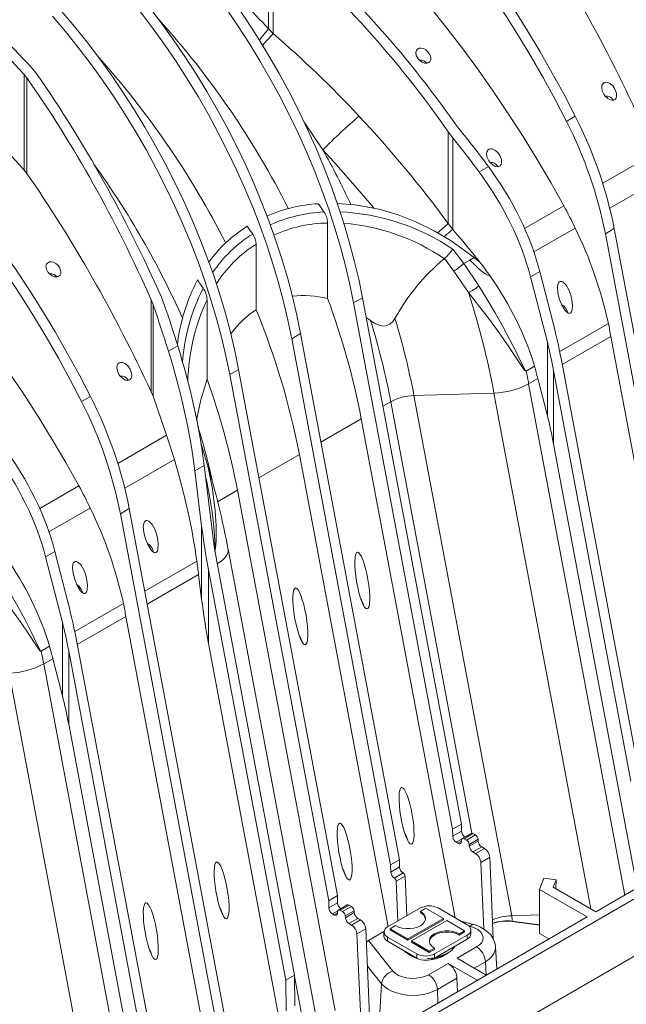
# Model space of a CAD drawing. Units: millimetres. Extents: x -7186 to 15976, y 0 to 2520.
# Drawn here: x 550 to 659, y 1002 to 1179 of the extents above; entities that cross this region are included whole.
import ezdxf
from ezdxf import colors
from ezdxf.entities.mleader import LeaderData, LeaderLine
from ezdxf.math import Vec2, Vec3

# ---------------------------------------------------------------- set-up
doc = ezdxf.new("R2010")
doc.units = ezdxf.units.MM
doc.header["$LTSCALE"] = 0.5
doc.layers.add('HAURATON_Isometrie', color=9, linetype='Continuous', lineweight=5)
doc.layers.add('HAURATON_Text_Macro', color=112, linetype='Continuous')
doc.styles.get("Standard").update_dxf_attribs({"font": 'arial.ttf'})

msp = doc.modelspace()

# ---------------------------------------------------------------- linework, layer by layer
at = {"layer": 'HAURATON_Isometrie'}
for p, q in [((594.816, 1177.111), (594.816, 1194.271)), ((595.679, 1176.272), (595.679, 1193.444)), ((595.679, 1176.272), (594.816, 1177.111)), ((552.496, 1169.84), (553.225, 1168.936)), ((551.391, 1168.32), (550.905, 1168.922)), ((550.905, 1151.762), (550.905, 1168.922)), ((551.391, 1151.152), (551.391, 1168.32)), ((648.383, 1160.505), (649.974, 1161.423)), ((628.968, 1159.295), (628.416, 1160.023)), ((627.113, 1158.646), (627.941, 1157.544)), ((627.113, 1142.138), (627.113, 1158.646)), ((627.941, 1141.098), (627.941, 1157.544)), ((663.688, 1154.452), (654.91, 1149.385)), ((632.673, 1151.436), (634.345, 1152.401)), ((550.905, 1151.762), (551.391, 1151.152)), ((656.169, 1144.924), (665.084, 1150.07)), ((640.868, 1141.279), (647.906, 1145.341)), ((605.453, 1128.658), (605.453, 1142.245)), ((627.941, 1141.098), (627.113, 1142.138)), ((649.963, 1141.341), (642.533, 1137.052)), ((655.38, 1140.329), (656.971, 1141.247)), ((655.38, 1140.329), (672.522, 1049.223)), ((656.971, 1141.247), (674.113, 1050.142)), ((592.598, 1126.654), (592.598, 1138.437)), ((627.958, 1137.546), (629.91, 1134.952)), ((631.026, 1135.597), (631.8, 1136.043)), ((632.818, 1135.204), (631.8, 1136.043)), ((626.452, 1135.861), (626.423, 1135.837)), ((629.91, 1134.952), (631.026, 1135.597)), ((629.91, 1134.952), (632.635, 1130.928)), ((630.787, 1129.727), (628.147, 1133.602)), ((641.921, 1132.559), (643.592, 1133.524)), ((641.921, 1132.559), (644.95, 1120.803)), ((645.978, 1124.266), (643.592, 1133.524)), ((574.066, 1127.601), (573.731, 1128.454)), ((573.731, 1111.923), (573.731, 1128.454)), ((574.066, 1111.109), (574.066, 1127.601)), ((575.565, 1128.888), (576.068, 1127.598)), ((583.774, 1114.161), (583.774, 1128.46)), ((611.713, 1128.794), (610.122, 1127.876)), ((610.122, 1127.876), (627.915, 1033.311)), ((611.713, 1128.794), (629.506, 1034.229)), ((613.15, 1124.719), (612.381, 1125.246)), ((647.171, 1119.138), (655.92, 1124.189)), ((598.985, 1121.446), (600.576, 1122.365)), ((618.369, 1027.8), (600.576, 1122.365)), ((647.632, 1116.824), (656.372, 1121.869)), ((673.656, 1030.008), (656.372, 1121.869)), ((578.497, 1120.161), (576.826, 1119.196)), ((616.778, 1026.881), (598.985, 1121.446)), ((644.95, 1107.614), (644.95, 1120.803)), ((641.134, 1115.67), (642.631, 1116.534)), ((661.544, 1042.886), (647.669, 1116.631)), ((587.849, 1115.017), (589.44, 1115.936)), ((587.849, 1115.017), (605.641, 1020.452)), ((589.44, 1115.936), (607.232, 1021.371)), ((642.639, 1116.505), (641.14, 1115.64)), ((646.078, 1115.713), (659.953, 1041.967)), ((646.078, 1102.524), (646.078, 1115.713)), ((641.589, 1113.335), (643.232, 1114.283)), ((658.873, 1021.474), (641.589, 1113.335)), ((644.95, 1107.614), (643.232, 1114.283)), ((573.731, 1111.923), (574.066, 1111.109)), ((620.966, 1111.23), (635.353, 1111.692)), ((638.552, 1017.766), (620.966, 1111.23)), ((652.797, 1018.982), (635.353, 1111.692)), ((561.197, 1110.173), (562.788, 1111.092)), ((615.379, 1109.31), (616.809, 1110.135)), ((631.401, 1032.579), (616.809, 1110.135)), ((604.243, 1102.88), (611.499, 1107.069)), ((628.376, 1017.374), (611.499, 1107.069)), ((576.502, 1104.121), (567.724, 1099.053)), ((582.849, 1102.049), (582.66, 1102.589)), ((661.087, 1022.752), (646.078, 1102.524)), ((600.362, 1100.64), (593.106, 1096.451)), ((616.324, 1015.806), (600.362, 1100.64)), ((568.983, 1094.592), (577.897, 1099.738)), ((583.36, 1100.37), (583.726, 1099.157)), ((583.244, 1098.686), (581.572, 1097.721)), ((582.797, 1087.793), (581.572, 1097.721)), ((583.244, 1098.686), (584.798, 1086.078)), ((553.682, 1090.947), (560.72, 1095.01)), ((589.225, 1094.211), (585.65, 1092.147)), ((606.811, 1000.747), (589.225, 1094.211)), ((562.776, 1091.009), (555.347, 1086.72)), ((568.194, 1089.997), (569.785, 1090.916)), ((568.194, 1089.997), (585.336, 998.892)), ((569.785, 1090.916), (586.927, 999.81)), ((582.797, 1074.604), (582.797, 1087.793)), ((554.735, 1082.228), (556.406, 1083.193)), ((558.792, 1073.935), (556.406, 1083.193)), ((605.089, 990.425), (587.549, 1083.649)), ((587.549, 1083.648), (587.569, 1083.494)), ((554.735, 1082.228), (557.764, 1070.471)), ((581.939, 1081.48), (572.577, 1076.076)), ((419.018, 881.341), (764.74, 1080.922)), ((597.905, 1006.147), (584.029, 1079.893)), ((584.029, 1066.704), (584.029, 1079.893)), ((585.62, 1080.812), (599.496, 1007.066)), ((582.245, 1079.077), (573.015, 1073.748)), ((582.245, 1079.077), (582.797, 1074.604)), ((559.984, 1068.806), (568.734, 1073.857)), ((560.446, 1066.492), (569.186, 1071.537)), ((586.47, 979.676), (569.186, 1071.537)), ((557.764, 1057.283), (557.764, 1070.471)), ((553.948, 1065.339), (555.445, 1066.203)), ((555.453, 1066.174), (553.954, 1065.308)), ((558.891, 1065.381), (572.767, 991.636)), ((558.891, 1052.193), (558.891, 1065.381)), ((574.358, 992.554), (560.482, 1066.3)), ((584.029, 1066.704), (599.038, 986.932)), ((554.403, 1063.003), (556.046, 1063.952)), ((557.764, 1057.283), (556.046, 1063.952)), ((571.687, 971.142), (554.403, 1063.003)), ((565.61, 968.65), (548.166, 1061.361)), ((573.901, 972.421), (558.891, 1052.193)), ((629.506, 1034.229), (627.915, 1033.311)), ((629.506, 1034.229), (629.525, 1032.956)), ((627.915, 1033.311), (627.934, 1032.037)), ((629.525, 1032.956), (627.934, 1032.037)), ((631.245, 1032.55), (629.654, 1031.631)), ((631.582, 1032.516), (629.991, 1031.598)), ((629.991, 1031.598), (630.421, 1031.35)), ((632.012, 1032.268), (630.421, 1031.35)), ((631.582, 1032.516), (632.012, 1032.268)), ((629.551, 1031.514), (628.571, 1030.948)), ((628.571, 1030.948), (628.859, 1030.781)), ((629.498, 1031.15), (628.859, 1030.781)), ((629.493, 1031.086), (629.516, 1031.369)), ((632.488, 1031.49), (630.897, 1030.572)), ((630.897, 1030.572), (630.919, 1030.263)), ((632.51, 1031.182), (630.919, 1030.263)), ((633.144, 1030.145), (631.553, 1029.226)), ((633.628, 1029.865), (632.037, 1028.947)), ((632.488, 1031.49), (632.51, 1031.182)), ((633.144, 1030.145), (633.628, 1029.865)), ((631.553, 1029.226), (632.037, 1028.947)), ((634.581, 1028.271), (632.99, 1027.352)), ((634.581, 1028.271), (635.23, 1013.588)), ((616.778, 1026.881), (618.369, 1027.8)), ((616.797, 1025.608), (616.778, 1026.881)), ((616.797, 1025.608), (618.388, 1026.527)), ((618.388, 1026.527), (618.369, 1027.8)), ((632.99, 1027.352), (633.519, 1015.387)), ((617.434, 1024.519), (619.025, 1025.437)), ((617.46, 1024.504), (617.434, 1024.519)), ((617.46, 1024.504), (619.051, 1025.422)), ((619.368, 1024.891), (617.777, 1023.972)), ((619.051, 1025.422), (619.025, 1025.437)), ((619.684, 1017.746), (619.368, 1024.891)), ((643.537, 1022.491), (644.346, 1024.515)), ((646.532, 1024.207), (644.346, 1024.515)), ((617.777, 1023.972), (618.093, 1016.827)), ((646.009, 1022.9), (646.532, 1024.207)), ((653.676, 1018.474), (646.009, 1022.9)), ((646.532, 1024.207), (646.481, 1022.627)), ((653.676, 1018.474), (663.381, 1024.077)), ((605.641, 1020.452), (607.232, 1021.371)), ((607.232, 1021.371), (607.251, 1020.097)), ((652.085, 1017.555), (643.537, 1022.491)), ((643.537, 1022.491), (643.537, 1014.59)), ((605.641, 1020.452), (605.66, 1019.179)), ((605.66, 1019.179), (607.251, 1020.097)), ((608.971, 1019.691), (607.38, 1018.773)), ((607.717, 1018.739), (609.308, 1019.658)), ((608.147, 1018.491), (609.738, 1019.41)), ((609.308, 1019.658), (609.738, 1019.41)), ((674.206, 1018.377), (508.107, 922.49)), ((606.297, 1018.09), (607.277, 1018.656)), ((606.297, 1018.09), (606.586, 1017.923)), ((606.586, 1017.923), (607.225, 1018.292)), ((607.22, 1018.228), (607.242, 1018.511)), ((607.717, 1018.739), (608.147, 1018.491)), ((608.623, 1017.713), (610.214, 1018.632)), ((608.623, 1017.713), (608.645, 1017.405)), ((608.645, 1017.405), (610.236, 1018.323)), ((610.214, 1018.632), (610.236, 1018.323)), ((652.085, 1017.555), (614.22, 995.696)), ((622.117, 1019.15), (616.231, 1015.752)), ((622.117, 1018.544), (623.072, 1019.095)), ((622.117, 1018.324), (622.117, 1018.544)), ((623.072, 1019.095), (626.254, 1017.258)), ((630.55, 1016.119), (625.299, 1019.15)), ((638.552, 1017.766), (643.537, 1017.926)), ((609.279, 1016.368), (610.87, 1017.286)), ((609.279, 1016.368), (609.763, 1016.089)), ((609.763, 1016.089), (611.354, 1017.007)), ((610.87, 1017.286), (611.354, 1017.007)), ((616.708, 1015.421), (617.662, 1015.973)), ((626.254, 1017.258), (619.89, 1013.585)), ((626.254, 1017.038), (619.89, 1013.364)), ((620.526, 1013.217), (626.89, 1016.891)), ((626.254, 1017.038), (626.254, 1017.258)), ((626.89, 1016.891), (630.072, 1015.054)), ((631.69, 1016.174), (629.375, 1016.797)), ((631.105, 1015.839), (630.845, 1015.909)), ((638.651, 1016.764), (638.652, 1016.737)), ((638.651, 1016.764), (643.537, 1016.113)), ((638.652, 1016.737), (643.537, 1016.086)), ((610.716, 1014.494), (612.307, 1015.412)), ((610.716, 1014.494), (611.469, 997.466)), ((612.307, 1015.412), (613.06, 998.385)), ((612.774, 1013.279), (615.574, 1014.896)), ((615.572, 1014.834), (615.572, 1014.099)), ((616.231, 1013.915), (621.481, 1010.884)), ((616.231, 1013.915), (616.231, 1013.18)), ((616.708, 1015.201), (616.708, 1015.421)), ((619.89, 1013.585), (616.708, 1015.421)), ((619.89, 1013.364), (616.708, 1015.201)), ((624.663, 1010.884), (630.55, 1014.283)), ((630.072, 1015.054), (629.118, 1014.503)), ((630.072, 1014.834), (629.118, 1014.283)), ((629.118, 1014.283), (629.118, 1014.503)), ((630.072, 1014.834), (630.072, 1015.054)), ((630.55, 1014.283), (630.55, 1013.548)), ((631.209, 1014.466), (631.209, 1015.201)), ((645.243, 1013.605), (643.537, 1014.59)), ((612.774, 1013.279), (617.193, 1007.808)), ((616.231, 1013.18), (621.481, 1010.149)), ((619.89, 1013.364), (619.89, 1013.585)), ((623.708, 1011.38), (620.526, 1013.217)), ((620.526, 1012.997), (620.526, 1013.217)), ((623.708, 1011.16), (620.526, 1012.997)), ((624.663, 1010.149), (630.55, 1013.548)), ((628.708, 1010.11), (632.233, 1012.145)), ((635.891, 1008.207), (635.638, 1012.156)), ((645.085, 1013.514), (643.494, 1012.596)), ((573.514, 1011.351), (573.636, 1011.236)), ((620.367, 1010.608), (620.159, 1010.737)), ((621.481, 1010.884), (621.481, 1010.149)), ((624.663, 1011.931), (623.708, 1011.38)), ((624.663, 1011.711), (623.708, 1011.16)), ((623.708, 1011.16), (623.708, 1011.38)), ((624.663, 1011.711), (624.663, 1011.931)), ((624.663, 1010.884), (624.663, 1010.149)), ((626.962, 1010.95), (627.173, 1011.072)), ((627.049, 1011.068), (627.227, 1011.175)), ((615.157, 1005.519), (612.605, 1008.678)), ((623.592, 1007.156), (627.117, 1009.191)), ((627.117, 1009.191), (632.357, 1006.167)), ((628.708, 1010.11), (633.948, 1007.085)), ((633.822, 1009.486), (631.805, 1008.322)), ((633.822, 1009.486), (633.928, 1007.097)), ((599.496, 1007.066), (597.905, 1006.147)), ((599.496, 1007.066), (599.578, 1001.566)), ((600.769, 1000.156), (599.498, 1006.911)), ((632.357, 1006.167), (633.948, 1007.085)), ((597.987, 1000.647), (597.905, 1006.147)), ((615.157, 1005.519), (614.799, 999.263)), ((628.706, 1006.533), (625.181, 1004.498)), ((628.706, 1006.533), (628.813, 1004.121)), ((625.181, 1004.498), (625.288, 1002.086))]:
    msp.add_line(p, q, dxfattribs=at)
at = {"layer": 'HAURATON_Isometrie', "flags": 128}
for points in [[(587.656, 1233.399), (590.769, 1231.37), (593.873, 1229.216), (596.963, 1226.94), (600.035, 1224.545), (603.086, 1222.034), (606.112, 1219.41), (609.107, 1216.677), (612.07, 1213.839), (614.995, 1210.899), (617.878, 1207.86), (620.717, 1204.728), (623.506, 1201.506), (626.243, 1198.198), (628.924, 1194.81), (631.546, 1191.344), (634.104, 1187.806), (636.596, 1184.201), (639.018, 1180.533), (641.367, 1176.807), (643.64, 1173.028), (645.834, 1169.201), (647.947, 1165.331), (649.974, 1161.423)], [(586.065, 1232.481), (589.178, 1230.452), (592.282, 1228.298), (595.372, 1226.022), (598.444, 1223.627), (601.495, 1221.116), (604.521, 1218.492), (607.516, 1215.759), (610.479, 1212.92), (613.404, 1209.98), (616.287, 1206.942), (619.126, 1203.81), (621.915, 1200.588), (624.652, 1197.28), (627.333, 1193.891), (629.955, 1190.426), (632.513, 1186.888), (635.005, 1183.283), (637.427, 1179.615), (639.776, 1175.889), (642.049, 1172.11), (644.243, 1168.283), (646.356, 1164.413), (648.383, 1160.505)], [(647.906, 1145.341), (645.551, 1149.537), (643.112, 1153.684), (640.591, 1157.778), (637.992, 1161.814), (635.317, 1165.787), (632.571, 1169.691), (629.755, 1173.523), (626.874, 1177.276), (623.932, 1180.948), (620.931, 1184.533), (617.876, 1188.026), (614.771, 1191.424), (611.619, 1194.723), (608.423, 1197.917), (605.189, 1201.004), (601.92, 1203.98), (598.619, 1206.84), (595.292, 1209.582), (591.942, 1212.202), (588.573, 1214.697)], [(498.879, 1182.149), (501.992, 1180.12), (505.095, 1177.966), (508.185, 1175.69), (511.258, 1173.295), (514.309, 1170.784), (517.334, 1168.16), (520.33, 1165.427), (523.292, 1162.589), (526.217, 1159.649), (529.101, 1156.61), (531.939, 1153.478), (534.729, 1150.256), (537.466, 1146.948), (540.147, 1143.56), (542.769, 1140.094), (545.327, 1136.556), (547.819, 1132.951), (550.241, 1129.283), (552.59, 1125.557), (554.863, 1121.778), (557.057, 1117.951), (559.169, 1114.081), (561.197, 1110.173)], [(500.47, 1183.068), (503.583, 1181.039), (506.686, 1178.885), (509.776, 1176.609), (512.849, 1174.214), (515.9, 1171.702), (518.925, 1169.079), (521.921, 1166.346), (524.883, 1163.507), (527.808, 1160.567), (530.692, 1157.529), (533.53, 1154.396), (536.32, 1151.174), (539.057, 1147.867), (541.738, 1144.478), (544.36, 1141.012), (546.918, 1137.475), (549.41, 1133.869), (551.832, 1130.201), (554.181, 1126.475), (556.454, 1122.697), (558.648, 1118.87), (560.76, 1115), (562.788, 1111.092)], [(557.586, 1180.323), (559.917, 1177.567), (562.194, 1174.726), (564.411, 1171.807), (566.563, 1168.814), (568.648, 1165.755), (570.661, 1162.634), (572.598, 1159.457), (574.456, 1156.231), (576.23, 1152.962), (577.919, 1149.655), (579.518, 1146.317), (581.024, 1142.954), (582.435, 1139.573), (583.748, 1136.181), (584.96, 1132.783), (586.07, 1129.386), (587.074, 1125.996), (587.972, 1122.62), (588.761, 1119.265), (589.44, 1115.936)], [(598.985, 1121.446), (598.307, 1124.775), (597.518, 1128.131), (596.62, 1131.507), (595.615, 1134.896), (594.506, 1138.293), (593.294, 1141.692), (591.981, 1145.084), (590.57, 1148.465), (589.064, 1151.828), (587.465, 1155.165), (585.776, 1158.472), (584.002, 1161.742), (582.144, 1164.968), (580.207, 1168.145), (578.194, 1171.266), (576.109, 1174.325), (573.956, 1177.317), (571.74, 1180.237)], [(600.576, 1122.365), (599.898, 1125.694), (599.109, 1129.049), (598.211, 1132.425), (597.206, 1135.815), (596.097, 1139.212), (594.885, 1142.61), (593.572, 1146.003), (592.161, 1149.383), (590.655, 1152.746), (589.056, 1156.084), (587.367, 1159.391), (585.593, 1162.66), (583.735, 1165.887), (581.798, 1169.063), (579.785, 1172.184), (577.7, 1175.244), (575.547, 1178.236), (573.331, 1181.155)], [(587.246, 1180.754), (589.331, 1177.695), (591.344, 1174.574), (593.281, 1171.397), (595.139, 1168.171), (596.913, 1164.901), (598.602, 1161.595), (600.201, 1158.257), (601.707, 1154.894), (603.118, 1151.513), (604.431, 1148.121), (605.643, 1144.723), (606.752, 1141.325), (607.757, 1137.936), (608.654, 1134.56), (609.443, 1131.204), (610.122, 1127.876)], [(588.837, 1181.673), (590.922, 1178.613), (592.935, 1175.492), (594.872, 1172.316), (596.73, 1169.09), (598.504, 1165.82), (600.193, 1162.513), (601.792, 1159.175), (603.298, 1155.813), (604.709, 1152.432), (606.022, 1149.039), (607.234, 1145.641), (608.343, 1142.244), (609.348, 1138.854), (610.245, 1135.478), (611.034, 1132.123), (611.713, 1128.794)], [(555.995, 1179.405), (558.326, 1176.648), (560.603, 1173.807), (562.82, 1170.888), (564.972, 1167.896), (567.057, 1164.836), (569.07, 1161.715), (571.007, 1158.539), (572.865, 1155.313), (574.639, 1152.043), (576.328, 1148.736), (577.927, 1145.398), (579.433, 1142.036), (580.844, 1138.655), (582.157, 1135.262), (583.369, 1131.864), (584.479, 1128.467), (585.483, 1125.077), (586.381, 1121.702), (587.17, 1118.346), (587.849, 1115.017)], [(621.704, 1171.769), (621.389, 1172.346), (621.311, 1172.884), (621.403, 1173.234), (621.631, 1173.505), (621.933, 1173.643), (622.279, 1173.667), (622.663, 1173.582), (623.074, 1173.374), (623.481, 1173.027), (623.819, 1172.546), (623.997, 1171.993), (623.98, 1171.578), (623.803, 1171.226), (623.527, 1171.026), (623.205, 1170.955), (622.843, 1170.991), (622.444, 1171.142), (622.027, 1171.427), (621.704, 1171.769)], [(655.114, 1165.374), (654.826, 1165.985), (654.72, 1166.567), (654.773, 1166.987), (654.923, 1167.274), (655.173, 1167.468), (655.458, 1167.535), (655.773, 1167.5), (656.215, 1167.305), (656.718, 1166.88), (657.112, 1166.325), (657.382, 1165.593), (657.411, 1165.072), (657.312, 1164.707), (657.134, 1164.467), (656.877, 1164.324), (656.592, 1164.293), (656.27, 1164.362), (655.804, 1164.617), (655.292, 1165.12), (655.114, 1165.374)], [(560.72, 1095.01), (558.365, 1099.205), (555.926, 1103.353), (553.405, 1107.447), (550.806, 1111.483), (548.131, 1115.455), (545.384, 1119.36), (542.569, 1123.191), (539.688, 1126.945), (536.746, 1130.616), (533.745, 1134.201), (530.69, 1137.695), (527.585, 1141.093), (524.432, 1144.391), (521.237, 1147.586), (518.003, 1150.673), (514.733, 1153.648), (511.433, 1156.509), (508.106, 1159.251), (504.755, 1161.871), (501.386, 1164.365)], [(604.597, 1155.423), (601.489, 1160.021), (601.209, 1160.401)], [(634.432, 1153.434), (634.143, 1154.045), (634.037, 1154.627), (634.09, 1155.047), (634.24, 1155.334), (634.49, 1155.528), (634.775, 1155.595), (635.09, 1155.56), (635.533, 1155.365), (636.036, 1154.94), (636.429, 1154.385), (636.699, 1153.653), (636.728, 1153.133), (636.629, 1152.767), (636.452, 1152.527), (636.194, 1152.384), (635.909, 1152.353), (635.587, 1152.422), (635.121, 1152.677), (634.609, 1153.181), (634.432, 1153.434)], [(613.834, 1144.878), (613.411, 1145.385), (609.987, 1149.369), (606.506, 1153.308), (604.597, 1155.423)], [(604.768, 1144.237), (604.644, 1144.421), (604.521, 1144.606), (604.397, 1144.791), (604.273, 1144.976), (604.149, 1145.16), (604.024, 1145.344), (603.9, 1145.528), (603.775, 1145.712)], [(631.8, 1136.043), (627.656, 1139.013), (624.611, 1140.818), (621.443, 1142.382), (618.126, 1143.696), (614.723, 1144.711), (610.347, 1145.532), (607.179, 1145.722)], [(591.972, 1140.26), (591.852, 1140.435), (591.732, 1140.61), (591.611, 1140.785), (591.491, 1140.959), (591.37, 1141.134), (591.249, 1141.309), (591.128, 1141.483), (591.007, 1141.657)], [(555.2, 1133.377), (554.885, 1133.955), (554.808, 1134.492), (554.9, 1134.843), (555.127, 1135.114), (555.43, 1135.252), (555.776, 1135.276), (556.16, 1135.19), (556.571, 1134.982), (556.978, 1134.635), (557.316, 1134.154), (557.494, 1133.602), (557.477, 1133.186), (557.3, 1132.834), (557.024, 1132.635), (556.701, 1132.563), (556.34, 1132.6), (555.941, 1132.751), (555.523, 1133.035), (555.2, 1133.377)], [(628.147, 1133.602), (626.453, 1135.86), (626.452, 1135.861)], [(634.648, 1132.727), (634.496, 1132.76), (633.781, 1133.099), (632.68, 1133.945), (631.647, 1134.946), (631.026, 1135.597)], [(583.066, 1130.516), (582.941, 1130.705), (582.816, 1130.893), (582.691, 1131.081), (582.566, 1131.269), (582.441, 1131.457), (582.315, 1131.645), (582.19, 1131.833), (582.064, 1132.02)], [(632.635, 1130.928), (634.117, 1128.502), (635.548, 1126.083), (636.925, 1123.657), (638.226, 1121.245), (639.329, 1119.084), (640.367, 1116.952), (640.884, 1115.929), (641.04, 1115.706), (641.09, 1115.669), (641.115, 1115.664), (641.134, 1115.67)], [(647.159, 1128.496), (647.581, 1127.459), (648.13, 1126.551), (648.435, 1126.212), (648.731, 1126.018), (648.892, 1125.985), (649.057, 1126.025), (649.181, 1126.126), (649.294, 1126.308), (649.405, 1126.667), (649.463, 1127.475), (649.373, 1128.395), (649.167, 1129.285), (648.824, 1130.225), (648.343, 1131.064), (647.747, 1131.647), (647.472, 1131.752), (647.273, 1131.746), (647.09, 1131.651), (646.962, 1131.5), (646.841, 1131.215), (646.766, 1130.683), (646.858, 1129.636), (647.159, 1128.496)], [(641.14, 1115.64), (641.112, 1115.629), (641.077, 1115.627), (641.008, 1115.651), (640.805, 1115.841), (640.158, 1116.765), (638.89, 1118.712), (637.535, 1120.716), (635.989, 1122.899), (634.347, 1125.122), (632.601, 1127.406), (630.787, 1129.727)], [(617.557, 1125.077), (617.16, 1124.515), (616.605, 1124.037), (616.109, 1123.812), (615.576, 1123.726), (614.877, 1123.805), (613.824, 1124.253), (613.15, 1124.719)], [(567.928, 1115.043), (567.64, 1115.654), (567.533, 1116.235), (567.586, 1116.655), (567.737, 1116.943), (567.987, 1117.137), (568.271, 1117.203), (568.587, 1117.168), (569.029, 1116.974), (569.532, 1116.548), (569.926, 1115.994), (570.196, 1115.261), (570.225, 1114.741), (570.126, 1114.375), (569.948, 1114.135), (569.69, 1113.992), (569.405, 1113.962), (569.084, 1114.031), (568.618, 1114.285), (568.106, 1114.789), (567.928, 1115.043)], [(581.889, 1106.838), (582.668, 1110.448), (583.774, 1114.161)], [(583.395, 1100.38), (582.976, 1101.743), (582.863, 1102.053)], [(583.726, 1099.157), (583.985, 1098.298), (584.777, 1094.435), (585.25, 1090.532), (585.402, 1087.839), (585.395, 1085.151), (585.291, 1083.794), (585.209, 1083.44), (585.165, 1083.349), (585.137, 1083.315), (585.111, 1083.295)], [(585.168, 1083.485), (585.199, 1083.783), (585.182, 1085.095), (584.997, 1087.711), (584.693, 1090.341), (584.236, 1093.188), (583.644, 1096.025), (583.506, 1096.555)], [(572.701, 1085.512), (573.123, 1084.475), (573.671, 1083.567), (573.977, 1083.228), (574.272, 1083.034), (574.434, 1083.001), (574.599, 1083.041), (574.723, 1083.142), (574.836, 1083.324), (574.947, 1083.683), (575.004, 1084.491), (574.914, 1085.411), (574.709, 1086.302), (574.365, 1087.241), (573.884, 1088.08), (573.289, 1088.663), (573.013, 1088.768), (572.815, 1088.762), (572.632, 1088.667), (572.504, 1088.516), (572.383, 1088.231), (572.308, 1087.699), (572.4, 1086.652), (572.701, 1085.512)], [(587.569, 1083.494), (587.566, 1083.292), (587.481, 1082.905), (587.29, 1082.511), (586.997, 1082.116), (586.606, 1081.727), (586.125, 1081.349), (585.56, 1080.99)], [(559.973, 1078.165), (560.395, 1077.127), (560.943, 1076.22), (561.249, 1075.88), (561.545, 1075.686), (561.706, 1075.653), (561.871, 1075.693), (561.995, 1075.795), (562.108, 1075.976), (562.219, 1076.335), (562.276, 1077.143), (562.186, 1078.064), (561.981, 1078.954), (561.638, 1079.893), (561.156, 1080.733), (560.561, 1081.315), (560.285, 1081.421), (560.087, 1081.414), (559.904, 1081.319), (559.776, 1081.169), (559.655, 1080.883), (559.58, 1080.352), (559.672, 1079.304), (559.973, 1078.165)], [(553.954, 1065.308), (553.926, 1065.297), (553.891, 1065.295), (553.821, 1065.32), (553.618, 1065.51), (552.971, 1066.433), (551.703, 1068.38), (550.349, 1070.385), (548.803, 1072.568), (547.161, 1074.79), (545.415, 1077.075), (543.601, 1079.396)], [(545.449, 1080.596), (546.931, 1078.17), (548.362, 1075.752), (549.739, 1073.325), (551.04, 1070.913), (552.143, 1068.753), (553.18, 1066.621), (553.698, 1065.598), (553.854, 1065.374), (553.904, 1065.337), (553.929, 1065.333), (553.948, 1065.339)], [(561.475, 1075.732), (561.44, 1075.836), (561.129, 1076.46), (560.736, 1076.998), (560.444, 1077.242), (560.331, 1077.286)], [(629.516, 1031.369), (629.532, 1031.46), (629.563, 1031.537), (629.609, 1031.598), (629.669, 1031.639), (629.739, 1031.66), (629.818, 1031.66), (629.903, 1031.639), (629.991, 1031.598)], [(628.859, 1030.781), (628.977, 1030.726), (629.09, 1030.698), (629.195, 1030.698), (629.289, 1030.726), (629.368, 1030.781), (629.43, 1030.862), (629.472, 1030.964), (629.493, 1031.086)], [(606.586, 1017.923), (606.703, 1017.868), (606.816, 1017.84), (606.922, 1017.84), (607.015, 1017.868), (607.095, 1017.923), (607.156, 1018.003), (607.198, 1018.106), (607.22, 1018.228)], [(607.242, 1018.511), (607.258, 1018.602), (607.289, 1018.679), (607.336, 1018.739), (607.395, 1018.781), (607.465, 1018.802), (607.544, 1018.802), (607.629, 1018.781), (607.717, 1018.739)], [(617.662, 1015.973), (618.214, 1015.715), (618.85, 1015.536), (619.54, 1015.443), (620.249, 1015.442), (620.94, 1015.532), (621.579, 1015.709), (622.133, 1015.964), (622.574, 1016.283), (622.881, 1016.652), (623.037, 1017.051), (623.034, 1017.46), (622.874, 1017.859), (622.563, 1018.226), (622.117, 1018.544)], [(632.233, 1012.145), (632.763, 1012.524), (633.142, 1012.96), (633.353, 1013.432), (633.386, 1013.919), (633.239, 1014.399), (632.92, 1014.85), (632.442, 1015.252), (631.828, 1015.587), (631.105, 1015.839)], [(635.621, 1012.159), (635.614, 1012.395), (635.455, 1013.08), (635.174, 1013.715), (634.781, 1014.299), (634.279, 1014.83), (633.666, 1015.304), (632.944, 1015.713), (632.128, 1016.042), (631.69, 1016.174)], [(629.118, 1014.283), (628.567, 1014.54), (627.93, 1014.719), (627.24, 1014.812), (626.531, 1014.813), (625.84, 1014.723), (625.201, 1014.546), (624.647, 1014.292), (624.206, 1013.972), (623.899, 1013.603), (623.743, 1013.204), (623.73, 1013.116)], [(629.118, 1014.503), (628.567, 1014.76), (627.93, 1014.94), (627.24, 1015.032), (626.531, 1015.034), (625.84, 1014.944), (625.201, 1014.767), (624.647, 1014.512), (624.206, 1014.192), (623.899, 1013.823), (623.743, 1013.424), (623.746, 1013.015), (623.907, 1012.617), (624.217, 1012.249), (624.663, 1011.931)], [(635.638, 1012.158), (635.641, 1012.075), (635.576, 1011.503), (635.354, 1010.944), (634.981, 1010.413), (634.466, 1009.923), (633.822, 1009.486)], [(619.051, 1011.552), (619.57, 1011.165), (619.681, 1011.097)], [(619.681, 1011.097), (620.255, 1010.803), (620.57, 1010.675)], [(621.495, 1010.141), (621.015, 1010.301), (620.367, 1010.608)], [(620.447, 1010.562), (621.077, 1010.264), (621.571, 1010.1)], [(617.193, 1007.808), (617.63, 1007.39), (618.209, 1007.036), (618.905, 1006.76), (619.687, 1006.576), (620.519, 1006.491), (621.363, 1006.51), (622.181, 1006.632), (622.935, 1006.85), (623.592, 1007.156)], [(625.181, 1004.498), (624.425, 1004.126), (623.576, 1003.829), (622.656, 1003.614), (621.688, 1003.485), (620.698, 1003.448), (619.709, 1003.502), (618.748, 1003.646), (617.839, 1003.877), (617.006, 1004.189), (616.269, 1004.573), (615.647, 1005.02), (615.157, 1005.519)]]:
    msp.add_lwpolyline(points, dxfattribs=at)
at = {"layer": 'HAURATON_Isometrie'}
for centre, radius, start, end in [((521.674, 1110.55), 158.757, 24.09825, 35.68519), ((437.31, 1065.516), 153.612, 42.31179, 57.20264), ((438.901, 1066.434), 153.612, 42.31179, 57.20264), ((443.754, 1039.325), 204.462, 42.36852, 44.19444), ((459.765, 1074.89), 155.259, 26.7647, 42.0005), ((415.782, 1029.673), 182.11, 42.09905, 53.92181), ((631.805, 1145.046), 48.952, 139.07908, 142.10858), ((633.527, 1140.357), 52.177, 136.50115, 139.63953), ((448.674, 1068.495), 155.202, 26.86346, 42.00255), ((622.159, 1169.872), 1.628, 43.1913, 96.73284), ((655.485, 1163.602), 1.473, 28.84492, 95.4526), ((695.656, 1064.085), 128.974, 130.97563, 134.91254), ((581.81, 1126.483), 76.597, 11.11388, 27.13968), ((580.219, 1125.564), 76.597, 11.11388, 27.13968), ((463.053, 1076.658), 161.983, 25.18119, 29.09444), ((434.488, 1060.219), 158.757, 24.09825, 35.68519), ((634.802, 1151.662), 1.473, 28.84492, 95.4526), ((605.235, 1119.254), 26.499, 93.15718, 113.83928), ((573.284, 1104.447), 85.092, 25.69369, 28.72348), ((605.872, 1118.696), 25.564, 92.47552, 114.83215), ((601.817, 1142.108), 3.639, 2.16709, 35.80452), ((605.837, 1104.694), 39.606, 56.0463, 87.37457), ((603.332, 1121.54), 23.592, 121.49384, 144.66976), ((605.792, 1118.069), 24.179, 90.80324, 114.52049), ((605.489, 1105.115), 37.176, 55.72972, 85.63316), ((546.552, 1233.321), 121.673, 310.26462, 311.46122), ((580.774, 1107.698), 76.934, 12.37724, 25.93101), ((604.259, 1120.379), 23.371, 121.71616, 146.49497), ((589.262, 1138.31), 3.338, 2.18127, 35.73501), ((567.484, 1213.206), 94.099, 308.72765, 309.97698), ((604.474, 1119.359), 22.473, 121.90182, 147.98991), ((620.194, 1142.967), 9.469, 311.36739, 325.07438), ((592.49, 1182.596), 60.98, 310.11978, 310.43734), ((649.623, 1107.687), 36.478, 129.49446, 151.5278), ((619.406, 1146.844), 15.867, 303.42836, 311.4549), ((555.656, 1131.48), 1.628, 43.1913, 96.73284), ((611.233, 1116.552), 33.017, 152.06284, 173.39508), ((625.836, 1139.373), 10.842, 297.17181, 308.83878), ((614.416, 1114.59), 35.163, 153.06859, 175.70465), ((579.922, 1128.285), 3.855, 2.61228, 35.37249), ((601.207, 1112.895), 16.325, 74.9246, 97.42829), ((487.431, 1083.838), 150.521, 10.66416, 17.75022), ((617.844, 1112.642), 37.564, 155.09605, 178.22476), ((480.016, 1081.885), 133.873, 10.84303, 20.44926), ((646.531, 1125.754), 2.103, 9.45177, 61.97075), ((602.353, 1111.804), 17.768, 123.29888, 143.80546), ((466.282, 1074.791), 136.549, 10.91212, 22.32225), ((489.759, 1086.014), 129.319, 10.74966, 17.41522), ((491.755, 1086.763), 131.507, 10.72214, 16.93856), ((515.607, 1095.671), 143.182, 10.54279, 11.48862), ((638.219, 1115.047), 2.981, 11.48139, 12.07245), ((500.835, 1087.139), 143.171, 10.54277, 11.48258), ((568.298, 1113.271), 1.473, 28.84492, 95.4526), ((458.745, 1069.275), 132.842, 10.81922, 19.74827), ((635.021, 1125.611), 13.923, 271.36681, 298.14768), ((621.187, 1101.95), 9.282, 91.36681, 118.14768), ((493.033, 1075.233), 76.597, 11.11388, 27.13968), ((494.624, 1076.151), 76.597, 11.11388, 27.13968), ((456.121, 1067.282), 131.745, 12.65662, 16.9517), ((582.755, 1102.139), 0.138, 280.63612, 321.29773), ((453.491, 1058.894), 136.316, 10.39693, 17.17936), ((486.098, 1054.116), 85.092, 25.69369, 28.72348), ((493.588, 1057.367), 76.934, 12.37724, 25.93101), ((572.073, 1082.77), 2.103, 9.45177, 61.97075), ((428.42, 1045.339), 143.182, 10.54279, 11.48862), ((551.032, 1064.715), 2.981, 11.48139, 12.07245), ((413.649, 1036.807), 143.171, 10.54277, 11.48258), ((547.834, 1075.28), 13.923, 271.36681, 298.14768), ((629.319, 1032.116), 1.387, 183.22965, 237.34774), ((630.922, 1033.038), 1.4, 183.38221, 234.68946), ((631.385, 1032.244), 0.336, 54.01818, 114.67136), ((631.444, 1031.386), 1.049, 5.689, 57.19914), ((629.853, 1030.468), 1.049, 5.689, 57.19914), ((632.311, 1030.402), 1.398, 185.689, 237.19914), ((633.902, 1031.32), 1.398, 185.689, 237.19914), ((632.498, 1028.108), 2.09, 4.46649, 57.26592), ((630.907, 1027.189), 2.09, 4.46649, 57.26592), ((619.773, 1026.605), 1.387, 183.22965, 237.34774), ((618.182, 1025.686), 1.387, 183.22965, 237.34774), ((618.674, 1024.836), 0.697, 4.46649, 57.26592), ((617.083, 1023.918), 0.697, 4.46649, 57.26592), ((608.648, 1020.18), 1.4, 183.38221, 234.68946), ((609.111, 1019.386), 0.336, 54.01818, 114.67136), ((609.17, 1018.528), 1.049, 5.689, 57.19914), ((623.708, 1016.08), 3.458, 62.60967, 117.39033), ((607.045, 1019.257), 1.387, 183.22965, 237.34774), ((607.579, 1017.609), 1.049, 5.689, 57.19914), ((611.628, 1018.462), 1.398, 185.689, 237.19914), ((621.474, 1016.858), 1.6, 10.10791, 66.30964), ((638.861, 1007.966), 9.804, 91.80592, 112.68715), ((632.775, 1016.685), 5.876, 0.76559, 10.59453), ((610.037, 1017.543), 1.398, 185.689, 237.19914), ((608.633, 1014.331), 2.09, 4.46649, 57.26592), ((610.224, 1015.249), 2.09, 4.46649, 57.26592), ((616.579, 1014.834), 0.982, 110.78342, 249.21658), ((630.201, 1015.201), 0.982, 290.78342, 69.21658), ((631.656, 1015.555), 0.62, 86.87546, 152.75065), ((637.641, 1009.534), 7.3, 82.0471, 110.31358), ((637.637, 1009.63), 7.178, 81.87619, 110.62704), ((616.698, 1014.211), 1.132, 185.6948, 245.62534), ((630.082, 1014.578), 1.132, 294.37466, 354.3052), ((625.601, 1013.892), 3.166, 300.91125, 328.87833), ((630.35, 1009.215), 3.483, 4.46649, 57.26592), ((622.136, 1014.816), 4.508, 237.83208, 254.29189), ((623.072, 1013.955), 3.458, 242.60967, 297.39033), ((623.656, 1015.415), 5.541, 273.55035, 299.36238), ((623.829, 1014.972), 5.058, 273.47664, 308.83319), ((624.009, 1016.097), 5.934, 277.38314, 299.84105), ((623.833, 1016.884), 6.647, 280.044, 298.94249), ((623.072, 1013.22), 3.458, 242.60967, 297.39033), ((623.499, 1017.173), 7.077, 269.11938, 279.68947), ((625.234, 1006.262), 3.483, 4.46649, 57.26592), ((617.874, 1005.152), 2.742, 104.37782, 172.31292), ((621.709, 1004.227), 3.483, 4.46649, 57.26592)]:
    msp.add_arc(centre, radius, start, end, dxfattribs=at)
for centre, major_axis, ratio, start_param, end_param in [((605.088, 1126.738), (-53.505, 127.308), 0.473892, 4.7929364, 5.1293989), ((556.185, 1120.72), (-78.812, 93.839), 0.6635692, 4.5785024, 4.9627929), ((554.571, 1119.789), (-78.812, 93.839), 0.6635692, 4.5740482, 4.9594111), ((548.247, 1093.924), (-89.029, 106.003), 0.6635692, 4.7941312, 4.949775), ((522.396, 1101.214), (-47.365, 112.698), 0.473892, 4.7551193, 5.1394098), ((524.01, 1102.146), (-47.365, 112.698), 0.473892, 4.7506651, 5.136028), ((548.247, 1093.924), (-89.029, 106.003), 0.6635692, 4.6125242, 4.7941312), ((546.727, 1115.26), (99.342, -77.483), 0.7097153, 1.1949311, 1.2663423), ((545.055, 1114.295), (99.342, -77.483), 0.7097153, 1.1949311, 1.2580825), ((598.648, 1137.269), (40.473, -31.567), 0.7097153, 0.7446505, 1.1949311), ((517.901, 1076.406), (-53.505, 127.308), 0.473892, 4.7929364, 5.1293989), ((596.977, 1136.305), (40.473, -31.567), 0.7097153, 0.7446505, 1.1949311), ((537.906, 1087.955), (112.22, -87.527), 0.7097153, 1.2522833, 1.2982418), ((598.092, 1118.79), (40.473, -31.567), 0.7097153, 1.2272721, 1.2522833), ((598.092, 1118.79), (40.473, -31.567), 0.7097153, 1.1651497, 1.2272721), ((598.052, 1118.769), (40.521, -31.605), 0.7097153, 0.7801922, 1.1652744), ((531.854, 1106.674), (-37.701, 118.059), 0.3764482, 4.6982445, 4.7696557), ((533.525, 1107.639), (-37.701, 118.059), 0.3764482, 4.6982445, 4.7613959), ((642.896, 1113.876), (-4.409, 25.501), 0.2004152, 4.785945, 5.0971364), ((560.175, 1115.059), (-15.36, 48.098), 0.3764482, 4.2479639, 4.6982445), ((642.896, 1113.876), (-2.94, 17.001), 0.2004152, 4.785945, 5.0971364), ((558.504, 1114.094), (-15.36, 48.098), 0.3764482, 4.2479639, 4.6982445), ((640.607, 1116.636), (1.84, -1.435), 0.7097153, 0.7652473, 0.7801922), ((543.06, 1122.895), (90.144, -70.309), 0.7097153, 0.7418007, 0.7652473), ((528.185, 1082.343), (-42.589, 133.362), 0.3764482, 4.7555967, 4.8085785), ((642.896, 1100.687), (-2.94, 17.001), 0.2004152, 4.785945, 5.0971364), ((559.076, 1096.266), (-15.36, 48.098), 0.3764482, 4.6644583, 4.7555967), ((509.791, 1085.973), (40.473, -31.567), 0.7097153, 0.7446505, 1.1949311), ((511.462, 1086.938), (40.473, -31.567), 0.7097153, 0.7446505, 1.1949311), ((559.055, 1096.257), (-15.378, 48.155), 0.3764482, 4.2831641, 4.6645879), ((588.802, 1082.648), (-4.409, 25.501), 0.2004152, 1.3331609, 1.6443523), ((588.802, 1082.648), (-2.94, 17.001), 0.2004152, 1.3331609, 1.6443523), ((510.865, 1068.437), (40.521, -31.605), 0.7097153, 0.7801922, 1.1652744), ((530.83, 1115.835), (-34.211, 107.128), 0.3764482, 4.2451141, 4.2687122), ((588.802, 1069.46), (-4.409, 25.501), 0.2004152, 1.3331609, 1.6443523), ((611.68, 1070.226), (-0.882, 5.1), 0.2004152, 5.348044, 5.7946423), ((555.709, 1063.544), (-4.409, 25.501), 0.2004152, 4.785945, 5.0971364), ((555.709, 1063.544), (-2.94, 17.001), 0.2004152, 4.785945, 5.0971364), ((600.543, 1063.797), (-0.882, 5.1), 0.2004152, 5.348044, 5.7946423), ((553.421, 1066.304), (1.84, -1.435), 0.7097153, 0.7652473, 0.7801922), ((455.874, 1072.563), (90.144, -70.309), 0.7097153, 0.7418007, 0.7652473), ((555.709, 1050.356), (-2.94, 17.001), 0.2004152, 4.785945, 5.0971364), ((619.635, 1027.947), (-0.882, 5.1), 0.2004152, 5.348044, 5.7946423), ((608.498, 1021.518), (-0.882, 5.1), 0.2004152, 5.348044, 5.7946423), ((586.384, 1014.561), (-0.882, 5.1), 0.2004152, 5.348044, 5.7946423), ((613.02, 1011.136), (0.849, 2.29), 0.648694, 0.6641314, 0.882266), ((573.656, 1007.213), (-0.882, 5.1), 0.2004152, 5.348044, 5.7946423)]:
    msp.add_ellipse(centre, major_axis=major_axis, ratio=ratio, start_param=start_param, end_param=end_param, dxfattribs=at)
for centre in [(611.68, 1077.983), (600.543, 1071.554), (619.635, 1035.704), (608.498, 1029.275), (586.384, 1022.318), (573.656, 1014.97)]:
    msp.add_ellipse(centre, major_axis=(-0.882, 5.1), ratio=0.2004152, dxfattribs=at)

# ---------------------------------------------------------------- leaders
at = {"layer": 'HAURATON_Text_Macro'}
ml = msp.add_multileader_mtext('Standard', dxfattribs=at)
ml.set_content('\\A1;Nalijte beton v plasteh. Izvedite potrebne ukrepe, da med betoniranjem preprečite premikanje vstran in navzgor.', color=256)
ml.set_leader_properties()
ml.build(insert=Vec2(0, 0))
ml.multileader.update_dxf_attribs({"dogleg_length": 2, "arrow_head_size": 42, "scale": 12})
ctx = ml.context
ctx.base_point, ctx.scale, ctx.char_height, ctx.arrow_head_size, ctx.landing_gap_size, ctx.plane_origin = Vec3(77.487, 2055.548), 12, 36, 42, 24, Vec3(2826.92, 1443.744)
ctx.text_align_type = 2
notes = []
notes.append((ctx, [(1, (1, 1, 0), (798.691, 2055.548), (-1, 0), 24, [(2, [(1528.96, 1786.13), (1528.96, 1293.963), (1531.083, 952.417)], 0, [])])]))
ctx.mtext.insert, ctx.mtext.width, ctx.mtext.alignment, ctx.mtext.flow_direction = Vec3(750.691, 2078.84), 661.35, 3, 5
for ctx, leaders in notes:
    for number, flags, end, landing, length, lines in leaders:
        leader = LeaderData()
        leader.index, (leader.has_last_leader_line, leader.has_dogleg_vector, leader.attachment_direction) = number, flags
        leader.last_leader_point, leader.dogleg_vector, leader.dogleg_length = Vec3(end), Vec3(landing), length
        for number, points, colour, breaks in lines:
            line = LeaderLine()
            line.index, line.vertices, line.color, line.breaks = number, Vec3.list(points), colors.encode_raw_color(colour), breaks
            leader.lines.append(line)
        ctx.leaders.append(leader)

doc.saveas('drawing.dxf')
